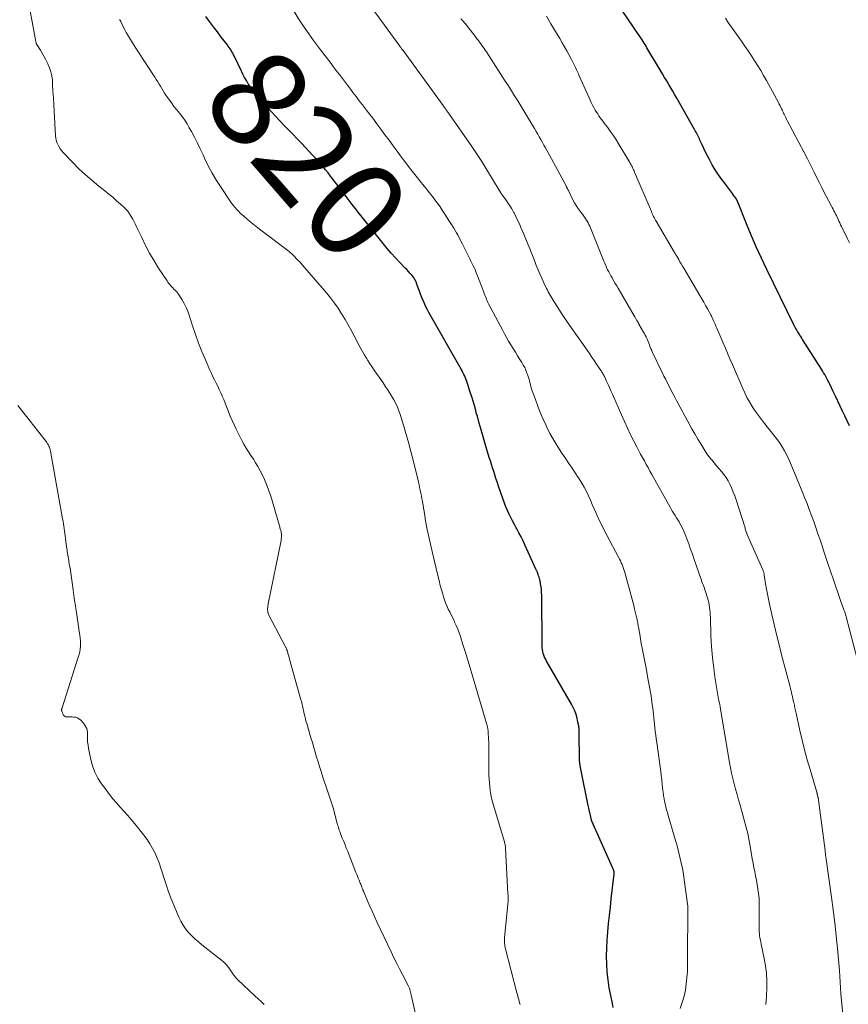
# Model space of a CAD drawing. Units: feet. Extents: x 1905000 to 1910000, y 544999 to 550000.
# Drawn here: x 1906948 to 1907118, y 547269 to 547470 of the extents above; entities that cross this region are included whole.
import ezdxf
from ezdxf.enums import TextEntityAlignment as Align

# ---------------------------------------------------------------- set-up
doc = ezdxf.new("R2010")
doc.units = ezdxf.units.FT
doc.header["$LTSCALE"] = 100
doc.header["$MEASUREMENT"] = 0
for name, color, linetype, lineweight in [('CONTOUR INDEX', 32, 'Continuous', 25), ('CONTOUR INDEX LABEL', 7, 'Continuous', 15), ('CONTOUR INTERMEDIATE', 40, 'Continuous', 15)]:
    doc.layers.add(name, color=color, linetype=linetype, lineweight=lineweight)
doc.styles.add('slant', font='romans.shx', dxfattribs={"oblique": 14.999978})

msp = doc.modelspace()

# ---------------------------------------------------------------- linework, layer by layer
at = {"layer": 'CONTOUR INDEX', "flags": 128}
for points, elevation in [([(1907118.58, 547387.14), (1907118.1, 547388.14), (1907117.61, 547389.14), (1907117.13, 547390.14), (1907116.66, 547391.14), (1907116.18, 547392.15), (1907115.7, 547393.15), (1907115.22, 547394.15), (1907114.52, 547395.61), (1907114.33, 547396.02), (1907114.12, 547396.41), (1907113.92, 547396.81), (1907113.7, 547397.2), (1907113.48, 547397.59), (1907113.25, 547397.98), (1907113.02, 547398.36), (1907112.79, 547398.74), (1907108.94, 547404.79), (1907108.76, 547405.08), (1907108.57, 547405.37), (1907108.39, 547405.66), (1907108.21, 547405.95), (1907107.96, 547406.36), (1907107.9, 547406.44), (1907107.85, 547406.53), (1907107.79, 547406.62), (1907107.74, 547406.71), (1907107.64, 547406.87), (1907107.59, 547406.95), (1907107.43, 547407.24), (1907107.35, 547407.38), (1907107.28, 547407.51), (1907107.21, 547407.65), (1907107.14, 547407.79), (1907101.6, 547419.12), (1907100.5, 547421.44), (1907099.43, 547423.77), (1907098.41, 547426.13), (1907097.43, 547428.5), (1907095.57, 547433.13), (1907095.54, 547433.19), (1907095.51, 547433.26), (1907095.48, 547433.33), (1907095.45, 547433.39), (1907095.42, 547433.46), (1907095.39, 547433.52), (1907095.35, 547433.59), (1907095.31, 547433.65), (1907095, 547434.1), (1907094.8, 547434.38), (1907094.6, 547434.66), (1907094.39, 547434.94), (1907094.17, 547435.22), (1907093.11, 547436.57), (1907092.38, 547437.53), (1907091.69, 547438.52), (1907091.05, 547439.54), (1907090.44, 547440.58), (1907089.85, 547441.66), (1907089.46, 547442.4), (1907089.07, 547443.14), (1907088.71, 547443.89), (1907088.35, 547444.65), (1907087.91, 547445.62), (1907087.78, 547445.9), (1907087.65, 547446.18), (1907087.52, 547446.45), (1907087.38, 547446.72), (1907087.24, 547446.99), (1907087.1, 547447.26), (1907086.95, 547447.53), (1907086.8, 547447.8), (1907083.19, 547454.19), (1907082.78, 547454.9), (1907082.37, 547455.62), (1907081.95, 547456.33), (1907081.52, 547457.04), (1907081.1, 547457.75), (1907080.67, 547458.46), (1907080.25, 547459.17), (1907079.83, 547459.88), (1907077.04, 547464.55), (1907076.85, 547464.87), (1907076.66, 547465.19), (1907076.47, 547465.51), (1907076.27, 547465.83), (1907076.07, 547466.14), (1907075.87, 547466.46), (1907075.67, 547466.77), (1907075.46, 547467.08), (1907071.98, 547472.18)], 840), ([(1907070.14, 547268), (1907069.98, 547268.83), (1907069.62, 547270.42), (1907069.31, 547272.02), (1907069.06, 547273.62), (1907068.9, 547275.24), (1907068.8, 547276.87), (1907068.78, 547278.5), (1907068.8, 547280.13), (1907068.89, 547281.76), (1907069.01, 547283.39), (1907069.02, 547283.5), (1907069.18, 547285.18), (1907069.35, 547286.85), (1907069.54, 547288.53), (1907069.73, 547290.21), (1907070.34, 547295.31), (1907070.35, 547295.4), (1907070.35, 547295.49), (1907070.34, 547295.58), (1907070.33, 547295.67), (1907070.31, 547295.76), (1907070.29, 547295.84), (1907070.26, 547295.93), (1907070.23, 547296.01), (1907065.75, 547306.14), (1907065.73, 547306.2), (1907065.7, 547306.27), (1907065.68, 547306.34), (1907065.65, 547306.4), (1907065.63, 547306.47), (1907065.61, 547306.54), (1907065.6, 547306.61), (1907065.58, 547306.67), (1907064.95, 547309.68), (1907064.67, 547311.03), (1907064.39, 547312.39), (1907064.11, 547313.75), (1907063.84, 547315.11), (1907063.36, 547317.47), (1907063.33, 547317.65), (1907063.31, 547317.83), (1907063.28, 547318), (1907063.27, 547318.18), (1907063.26, 547318.24), (1907063.25, 547318.39), (1907063.25, 547318.54), (1907063.24, 547318.69), (1907063.24, 547318.84), (1907063.17, 547324.11), (1907063.13, 547324.89), (1907063.05, 547325.68), (1907062.91, 547326.45), (1907062.74, 547327.22), (1907062.51, 547327.97), (1907062.25, 547328.71), (1907061.92, 547329.42), (1907061.55, 547330.12), (1907056.4, 547339.07), (1907056.22, 547339.41), (1907056.05, 547339.76), (1907055.91, 547340.13), (1907055.79, 547340.5), (1907055.69, 547340.88), (1907055.62, 547341.26), (1907055.58, 547341.64), (1907055.56, 547342.03), (1907055.47, 547352.37), (1907055.45, 547352.96), (1907055.41, 547353.55), (1907055.34, 547354.13), (1907055.25, 547354.72), (1907055.13, 547355.33), (1907055.07, 547355.6), (1907055.01, 547355.87), (1907054.93, 547356.14), (1907054.84, 547356.4), (1907054.74, 547356.68), (1907054.69, 547356.8), (1907054.65, 547356.92), (1907054.6, 547357.04), (1907054.55, 547357.16), (1907054.51, 547357.28), (1907054.46, 547357.4), (1907054.41, 547357.51), (1907054.35, 547357.63), (1907052.03, 547362.75), (1907051.64, 547363.58), (1907051.24, 547364.4), (1907050.81, 547365.21), (1907050.37, 547366.01), (1907050.26, 547366.22), (1907049.87, 547366.92), (1907049.5, 547367.62), (1907049.14, 547368.33), (1907048.79, 547369.05), (1907048.46, 547369.78), (1907048.14, 547370.51), (1907047.85, 547371.25), (1907047.58, 547372), (1907046.58, 547374.93), (1907046.34, 547375.64), (1907046.1, 547376.35), (1907045.86, 547377.06), (1907045.63, 547377.77), (1907045.4, 547378.49), (1907045.17, 547379.2), (1907044.95, 547379.92), (1907044.73, 547380.64), (1907043.89, 547383.45), (1907043.48, 547384.86), (1907043.07, 547386.27), (1907042.67, 547387.68), (1907042.28, 547389.1), (1907042.14, 547389.59), (1907041.82, 547390.76), (1907041.48, 547391.92), (1907041.13, 547393.08), (1907040.77, 547394.24), (1907040.28, 547395.77), (1907040.15, 547396.16), (1907040.01, 547396.54), (1907039.86, 547396.91), (1907039.7, 547397.28), (1907039.52, 547397.65), (1907039.34, 547398.02), (1907039.15, 547398.37), (1907038.96, 547398.73), (1907032.37, 547410.29), (1907032.04, 547410.89), (1907031.72, 547411.51), (1907031.43, 547412.14), (1907031.16, 547412.77), (1907030.9, 547413.41), (1907030.65, 547414.06), (1907030.41, 547414.71), (1907030.18, 547415.36), (1907029.91, 547416.15), (1907029.71, 547416.63), (1907029.48, 547417.09), (1907029.19, 547417.53), (1907028.88, 547417.94), (1907028.53, 547418.33), (1907028.17, 547418.72), (1907027.81, 547419.11), (1907027.44, 547419.49), (1907026.37, 547420.57), (1907025.48, 547421.5), (1907024.61, 547422.45), (1907023.78, 547423.43), (1907022.96, 547424.42), (1907017.88, 547430.86), (1907017.25, 547431.66), (1907016.62, 547432.46), (1907016, 547433.27), (1907015.38, 547434.07), (1907015.13, 547434.4), (1907014.64, 547435.05), (1907014.15, 547435.69), (1907013.66, 547436.34), (1907013.17, 547436.98), (1907012.68, 547437.63), (1907012.19, 547438.27), (1907011.68, 547438.9), (1907011.18, 547439.54), (1907011.01, 547439.74), (1907010.41, 547440.46), (1907009.79, 547441.18), (1907009.16, 547441.88), (1907008.52, 547442.57), (1907007.09, 547444.08), (1907006.22, 547445), (1907005.34, 547445.91), (1907004.46, 547446.82), (1907003.58, 547447.73), (1907002.7, 547448.64), (1907001.83, 547449.56), (1907000.97, 547450.49), (1907000.11, 547451.42), (1906998.88, 547452.79), (1906998.42, 547453.31), (1906997.95, 547453.83), (1906997.48, 547454.35), (1906997.02, 547454.87), (1906996.57, 547455.4), (1906996.14, 547455.95), (1906995.75, 547456.52), (1906995.37, 547457.1), (1906995.33, 547457.17), (1906994.95, 547457.81), (1906994.59, 547458.46), (1906994.25, 547459.11), (1906993.92, 547459.77), (1906992.49, 547462.78), (1906992.33, 547463.1), (1906992.16, 547463.41), (1906991.99, 547463.72), (1906991.8, 547464.02), (1906991.61, 547464.31), (1906991.41, 547464.6), (1906991.2, 547464.89), (1906990.99, 547465.17), (1906989.8, 547466.72), (1906989, 547467.77), (1906988.2, 547468.83), (1906987.41, 547469.9), (1906986.63, 547470.97)], 820)]:
    msp.add_lwpolyline(points, dxfattribs=dict(at, elevation=elevation))
at = {"layer": 'CONTOUR INTERMEDIATE', "flags": 128}
for points, elevation in [([(1907030.14, 547264.25), (1907028.75, 547270.58), (1907028.68, 547270.86), (1907028.61, 547271.13), (1907028.53, 547271.41), (1907028.45, 547271.68), (1907028.38, 547271.91), (1907028.32, 547272.07), (1907028.26, 547272.22), (1907028.2, 547272.36), (1907028.12, 547272.51), (1907027, 547274.58), (1907026.37, 547275.76), (1907025.76, 547276.96), (1907025.17, 547278.16), (1907024.59, 547279.37), (1907021.69, 547285.56), (1907021.19, 547286.63), (1907020.71, 547287.69), (1907020.24, 547288.76), (1907019.77, 547289.84), (1907018.94, 547291.78), (1907018.89, 547291.89), (1907018.85, 547291.99), (1907018.81, 547292.1), (1907018.77, 547292.2), (1907018.73, 547292.31), (1907018.69, 547292.41), (1907018.65, 547292.52), (1907018.62, 547292.62), (1907018.54, 547292.84), (1907018.46, 547293.05), (1907018.38, 547293.26), (1907018.29, 547293.47), (1907018.21, 547293.67), (1907018.04, 547294.06), (1907017.88, 547294.45), (1907017.71, 547294.85), (1907017.55, 547295.25), (1907017.39, 547295.66), (1907015.71, 547299.91), (1907015.43, 547300.6), (1907015.16, 547301.29), (1907014.89, 547301.98), (1907014.61, 547302.67), (1907014.27, 547303.54), (1907014.17, 547303.8), (1907014.07, 547304.06), (1907013.98, 547304.32), (1907013.9, 547304.58), (1907013.81, 547304.85), (1907013.73, 547305.11), (1907013.65, 547305.38), (1907013.58, 547305.65), (1907012.7, 547308.88), (1907012.59, 547309.29), (1907012.47, 547309.7), (1907012.34, 547310.11), (1907012.21, 547310.52), (1907012.08, 547310.92), (1907011.94, 547311.32), (1907011.8, 547311.73), (1907011.67, 547312.13), (1907010.56, 547315.37), (1907010.24, 547316.34), (1907009.93, 547317.32), (1907009.63, 547318.3), (1907009.34, 547319.28), (1907009.06, 547320.27), (1907008.78, 547321.25), (1907008.49, 547322.23), (1907008.19, 547323.21), (1907007.31, 547326.15), (1907007.16, 547326.64), (1907007.03, 547327.13), (1907006.9, 547327.62), (1907006.78, 547328.12), (1907006.7, 547328.47), (1907006.63, 547328.79), (1907006.56, 547329.11), (1907006.49, 547329.43), (1907006.43, 547329.75), (1907006.36, 547330.07), (1907006.29, 547330.39), (1907006.21, 547330.71), (1907006.13, 547331.02), (1907003.81, 547339.29), (1907003.72, 547339.62), (1907003.62, 547339.96), (1907003.53, 547340.29), (1907003.43, 547340.62), (1907003.29, 547341.1), (1907003.26, 547341.19), (1907003.23, 547341.29), (1907003.19, 547341.38), (1907003.16, 547341.47), (1907003.12, 547341.56), (1907003.08, 547341.65), (1907003.04, 547341.74), (1907002.99, 547341.83), (1906999.57, 547348.35), (1906999.48, 547348.54), (1906999.41, 547348.73), (1906999.36, 547348.93), (1906999.31, 547349.13), (1906999.31, 547349.19), (1906999.29, 547349.37), (1906999.28, 547349.55), (1906999.29, 547349.73), (1906999.31, 547349.91), (1906999.34, 547350.09), (1906999.37, 547350.27), (1906999.4, 547350.45), (1906999.44, 547350.63), (1907002.06, 547363.61), (1907002.11, 547363.92), (1907002.14, 547364.22), (1907002.15, 547364.53), (1907002.14, 547364.83), (1907002.13, 547365.04), (1907002.1, 547365.25), (1907002.07, 547365.44), (1907002.02, 547365.64), (1907001.96, 547365.83), (1907001.89, 547366.02), (1907001.83, 547366.22), (1907001.77, 547366.41), (1907001.71, 547366.61), (1906999.95, 547372.68), (1906999.51, 547374.02), (1906999.02, 547375.33), (1906998.43, 547376.61), (1906997.79, 547377.86), (1906997.29, 547378.75), (1906996.84, 547379.53), (1906996.38, 547380.3), (1906995.89, 547381.06), (1906995.4, 547381.81), (1906994.9, 547382.56), (1906994.43, 547383.33), (1906994, 547384.11), (1906993.58, 547384.91), (1906992.84, 547386.41), (1906992.43, 547387.29), (1906992.03, 547388.17), (1906991.65, 547389.07), (1906991.29, 547389.97), (1906991.14, 547390.37), (1906990.86, 547391.08), (1906990.58, 547391.78), (1906990.3, 547392.48), (1906990.01, 547393.18), (1906989.99, 547393.22), (1906989.69, 547393.89), (1906989.39, 547394.56), (1906989.07, 547395.21), (1906988.75, 547395.86), (1906988.42, 547396.52), (1906988.1, 547397.17), (1906987.79, 547397.83), (1906987.48, 547398.5), (1906986.55, 547400.59), (1906985.82, 547402.31), (1906985.12, 547404.05), (1906984.49, 547405.82), (1906983.9, 547407.6), (1906983.23, 547409.74), (1906982.94, 547410.56), (1906982.61, 547411.35), (1906982.22, 547412.13), (1906981.8, 547412.88), (1906981.25, 547413.76), (1906981.06, 547414.05), (1906980.85, 547414.33), (1906980.62, 547414.59), (1906980.38, 547414.85), (1906980.33, 547414.89), (1906980.11, 547415.11), (1906979.89, 547415.34), (1906979.67, 547415.57), (1906979.45, 547415.8), (1906979.24, 547416.04), (1906979.04, 547416.29), (1906978.86, 547416.54), (1906978.68, 547416.8), (1906976.97, 547419.41), (1906976.02, 547420.93), (1906975.12, 547422.47), (1906974.28, 547424.05), (1906973.49, 547425.65), (1906972.52, 547427.73), (1906972.24, 547428.31), (1906971.95, 547428.88), (1906971.65, 547429.44), (1906971.34, 547430), (1906971, 547430.53), (1906970.63, 547431.04), (1906970.21, 547431.51), (1906969.76, 547431.96), (1906969.14, 547432.52), (1906968.35, 547433.22), (1906967.55, 547433.91), (1906966.74, 547434.58), (1906965.92, 547435.24), (1906964.72, 547436.18), (1906963.32, 547437.33), (1906961.96, 547438.52), (1906960.64, 547439.76), (1906959.36, 547441.04), (1906957.35, 547443.14), (1906957.04, 547443.5), (1906956.75, 547443.87), (1906956.51, 547444.28), (1906956.3, 547444.7), (1906956.13, 547445.14), (1906955.99, 547445.59), (1906955.9, 547446.05), (1906955.85, 547446.52), (1906955.55, 547451.57), (1906955.47, 547452.93), (1906955.39, 547454.28), (1906955.31, 547455.63), (1906955.23, 547456.98), (1906955.18, 547457.93), (1906955.07, 547458.79), (1906954.9, 547459.63), (1906954.63, 547460.45), (1906954.29, 547461.25), (1906954.14, 547461.55), (1906953.81, 547462.18), (1906953.47, 547462.8), (1906953.11, 547463.41), (1906952.73, 547464.01), (1906951.99, 547465.17), (1906951.98, 547465.18), (1906951.97, 547465.2), (1906951.96, 547465.22), (1906951.95, 547465.24), (1906951.91, 547465.32), (1906951.91, 547465.34), (1906951.9, 547465.36), (1906951.89, 547465.38), (1906951.89, 547465.41), (1906951.84, 547465.64), (1906951.81, 547465.78), (1906951.78, 547465.92), (1906951.75, 547466.05), (1906951.72, 547466.19), (1906949.99, 547475.41)], 812), ([(1907083.85, 547267.79), (1907084.29, 547269.02), (1907084.66, 547270.27), (1907084.92, 547271.54), (1907085.11, 547272.84), (1907085.3, 547274.76), (1907085.35, 547275.29), (1907085.37, 547275.81), (1907085.38, 547276.34), (1907085.36, 547276.87), (1907085.34, 547277.4), (1907085.33, 547277.93), (1907085.32, 547278.47), (1907085.33, 547279), (1907085.44, 547287.36), (1907085.45, 547287.53), (1907085.45, 547287.7), (1907085.44, 547287.88), (1907085.44, 547288.05), (1907085.44, 547288.22), (1907085.43, 547288.39), (1907085.41, 547288.56), (1907085.39, 547288.73), (1907084.68, 547294.15), (1907084.51, 547295.32), (1907084.31, 547296.48), (1907084.06, 547297.63), (1907083.8, 547298.78), (1907083.5, 547299.93), (1907083.2, 547301.07), (1907082.88, 547302.21), (1907082.55, 547303.34), (1907081.38, 547307.33), (1907081.22, 547307.91), (1907081.06, 547308.48), (1907080.92, 547309.06), (1907080.78, 547309.64), (1907080.64, 547310.28), (1907080.59, 547310.55), (1907080.54, 547310.81), (1907080.5, 547311.08), (1907080.46, 547311.34), (1907080.42, 547311.61), (1907080.39, 547311.88), (1907080.36, 547312.15), (1907080.33, 547312.41), (1907080.19, 547313.68), (1907080.09, 547314.59), (1907079.98, 547315.49), (1907079.87, 547316.39), (1907079.75, 547317.29), (1907079.05, 547322.28), (1907078.94, 547323.03), (1907078.85, 547323.78), (1907078.75, 547324.53), (1907078.67, 547325.29), (1907078.43, 547327.39), (1907078.36, 547328.03), (1907078.29, 547328.67), (1907078.22, 547329.31), (1907078.14, 547329.95), (1907078.07, 547330.59), (1907077.98, 547331.23), (1907077.88, 547331.87), (1907077.77, 547332.51), (1907077.5, 547333.99), (1907077.25, 547335.37), (1907076.99, 547336.75), (1907076.73, 547338.13), (1907076.47, 547339.5), (1907076.26, 547340.58), (1907076.07, 547341.54), (1907075.89, 547342.5), (1907075.72, 547343.46), (1907075.56, 547344.42), (1907075.31, 547345.9), (1907075.27, 547346.12), (1907075.23, 547346.34), (1907075.19, 547346.56), (1907075.15, 547346.79), (1907075.11, 547347.01), (1907075.06, 547347.22), (1907075.01, 547347.44), (1907074.96, 547347.66), (1907074.71, 547348.77), (1907074.52, 547349.53), (1907074.33, 547350.3), (1907074.13, 547351.07), (1907073.93, 547351.83), (1907072.51, 547357.08), (1907072.39, 547357.49), (1907072.26, 547357.89), (1907072.11, 547358.29), (1907071.95, 547358.68), (1907071.78, 547359.07), (1907071.61, 547359.45), (1907071.42, 547359.83), (1907071.22, 547360.21), (1907068.82, 547364.71), (1907068.29, 547365.74), (1907067.77, 547366.78), (1907067.27, 547367.82), (1907066.78, 547368.88), (1907066.64, 547369.21), (1907066.24, 547370.1), (1907065.84, 547371), (1907065.44, 547371.89), (1907065.04, 547372.79), (1907064.62, 547373.67), (1907064.17, 547374.54), (1907063.68, 547375.39), (1907063.16, 547376.22), (1907062.97, 547376.5), (1907062.34, 547377.46), (1907061.7, 547378.42), (1907061.06, 547379.38), (1907060.41, 547380.33), (1907059.62, 547381.48), (1907058.75, 547382.81), (1907057.93, 547384.16), (1907057.17, 547385.55), (1907056.46, 547386.96), (1907056.3, 547387.3), (1907055.72, 547388.58), (1907055.17, 547389.86), (1907054.66, 547391.16), (1907054.17, 547392.47), (1907053.53, 547394.3), (1907053.39, 547394.71), (1907053.27, 547395.12), (1907053.15, 547395.53), (1907053.05, 547395.95), (1907052.95, 547396.37), (1907052.84, 547396.78), (1907052.71, 547397.19), (1907052.57, 547397.59), (1907052.45, 547397.92), (1907052.23, 547398.48), (1907051.98, 547399.03), (1907051.7, 547399.56), (1907051.4, 547400.08), (1907051.01, 547400.71), (1907050.54, 547401.45), (1907050.08, 547402.2), (1907049.62, 547402.95), (1907049.15, 547403.7), (1907048.7, 547404.45), (1907048.26, 547405.21), (1907047.83, 547405.98), (1907047.41, 547406.75), (1907044.6, 547412.09), (1907044.46, 547412.38), (1907044.32, 547412.68), (1907044.19, 547412.98), (1907044.07, 547413.28), (1907043.95, 547413.58), (1907043.83, 547413.89), (1907043.71, 547414.19), (1907043.6, 547414.5), (1907042.18, 547418.19), (1907042, 547418.64), (1907041.81, 547419.09), (1907041.61, 547419.54), (1907041.39, 547419.98), (1907041.18, 547420.42), (1907040.96, 547420.86), (1907040.74, 547421.3), (1907040.52, 547421.74), (1907039.47, 547423.87), (1907039.23, 547424.34), (1907039, 547424.81), (1907038.76, 547425.27), (1907038.51, 547425.74), (1907038.26, 547426.2), (1907038.01, 547426.65), (1907037.74, 547427.11), (1907037.47, 547427.56), (1907036.87, 547428.52), (1907036.32, 547429.39), (1907035.77, 547430.24), (1907035.21, 547431.09), (1907034.63, 547431.93), (1907034.11, 547432.7), (1907033.79, 547433.15), (1907033.46, 547433.6), (1907033.12, 547434.04), (1907032.78, 547434.48), (1907032.44, 547434.91), (1907032.09, 547435.35), (1907031.74, 547435.78), (1907031.39, 547436.21), (1907030.5, 547437.28), (1907029.72, 547438.25), (1907028.94, 547439.23), (1907028.18, 547440.22), (1907027.42, 547441.22), (1907026.68, 547442.22), (1907025.84, 547443.34), (1907025.01, 547444.47), (1907024.18, 547445.6), (1907023.35, 547446.73), (1907022.52, 547447.86), (1907021.69, 547448.98), (1907020.84, 547450.1), (1907019.99, 547451.22), (1907018.74, 547452.84), (1907018.09, 547453.69), (1907017.44, 547454.54), (1907016.79, 547455.4), (1907016.14, 547456.26), (1907015.69, 547456.86), (1907015.27, 547457.42), (1907014.85, 547457.97), (1907014.43, 547458.52), (1907014, 547459.07), (1907013.58, 547459.62), (1907013.15, 547460.17), (1907012.73, 547460.72), (1907012.31, 547461.28), (1907010.17, 547464.08), (1907008.71, 547466.05), (1907007.29, 547468.05), (1907005.92, 547470.08), (1907004.59, 547472.14)], 824), ([(1907101.39, 547268.61), (1907101.42, 547268.79), (1907101.43, 547268.97), (1907101.45, 547269.15), (1907101.58, 547271.89), (1907101.59, 547273.44), (1907101.52, 547274.98), (1907101.34, 547276.51), (1907101.07, 547278.03), (1907100.44, 547280.95), (1907100.36, 547281.37), (1907100.28, 547281.8), (1907100.21, 547282.23), (1907100.14, 547282.66), (1907100.1, 547283.09), (1907100.06, 547283.52), (1907100.04, 547283.96), (1907100.04, 547284.39), (1907100.07, 547288.55), (1907100.06, 547289.48), (1907100.01, 547290.4), (1907099.92, 547291.31), (1907099.79, 547292.23), (1907099.78, 547292.3), (1907099.63, 547293.17), (1907099.48, 547294.05), (1907099.31, 547294.92), (1907099.13, 547295.8), (1907098.96, 547296.67), (1907098.79, 547297.54), (1907098.63, 547298.42), (1907098.49, 547299.3), (1907098.28, 547300.59), (1907098, 547302.11), (1907097.69, 547303.62), (1907097.33, 547305.11), (1907096.93, 547306.6), (1907096.12, 547309.42), (1907095.82, 547310.5), (1907095.51, 547311.59), (1907095.22, 547312.67), (1907094.92, 547313.76), (1907094.65, 547314.85), (1907094.4, 547315.95), (1907094.18, 547317.05), (1907093.97, 547318.16), (1907092.06, 547329.52), (1907092.05, 547329.61), (1907092.03, 547329.7), (1907092.02, 547329.78), (1907092, 547329.87), (1907091.99, 547329.96), (1907091.97, 547330.04), (1907091.95, 547330.13), (1907091.93, 547330.21), (1907091.88, 547330.41), (1907091.84, 547330.6), (1907091.8, 547330.79), (1907091.76, 547330.97), (1907091.73, 547331.16), (1907091.05, 547335.22), (1907090.72, 547337.44), (1907090.46, 547339.67), (1907090.28, 547341.9), (1907090.16, 547344.15), (1907090.04, 547347.9), (1907090.02, 547348.41), (1907089.99, 547348.91), (1907089.94, 547349.42), (1907089.89, 547349.92), (1907089.81, 547350.42), (1907089.72, 547350.92), (1907089.6, 547351.41), (1907089.45, 547351.89), (1907089.03, 547353.16), (1907088.92, 547353.5), (1907088.81, 547353.84), (1907088.69, 547354.17), (1907088.56, 547354.51), (1907088.44, 547354.84), (1907088.32, 547355.17), (1907088.2, 547355.51), (1907088.08, 547355.84), (1907086.75, 547359.75), (1907086.38, 547360.8), (1907086, 547361.86), (1907085.62, 547362.91), (1907085.22, 547363.95), (1907084.8, 547365.06), (1907084.6, 547365.55), (1907084.38, 547366.02), (1907084.15, 547366.49), (1907083.9, 547366.95), (1907083.88, 547366.98), (1907083.63, 547367.42), (1907083.37, 547367.85), (1907083.1, 547368.28), (1907082.82, 547368.71), (1907082.55, 547369.14), (1907082.28, 547369.57), (1907082.03, 547370.01), (1907081.78, 547370.45), (1907078.05, 547377.16), (1907077.66, 547377.85), (1907077.28, 547378.54), (1907076.9, 547379.22), (1907076.51, 547379.91), (1907076.13, 547380.6), (1907075.75, 547381.29), (1907075.38, 547381.98), (1907075.02, 547382.67), (1907074.37, 547383.94), (1907073.69, 547385.28), (1907073.04, 547386.62), (1907072.41, 547387.98), (1907071.8, 547389.35), (1907069.97, 547393.59), (1907069.67, 547394.26), (1907069.37, 547394.93), (1907069.07, 547395.6), (1907068.76, 547396.26), (1907068.31, 547397.22), (1907068.21, 547397.4), (1907068.12, 547397.59), (1907068.02, 547397.77), (1907067.92, 547397.95), (1907067.81, 547398.12), (1907067.7, 547398.3), (1907067.59, 547398.47), (1907067.47, 547398.65), (1907066.73, 547399.75), (1907066.25, 547400.48), (1907065.75, 547401.2), (1907065.26, 547401.92), (1907064.76, 547402.63), (1907061.19, 547407.72), (1907060.57, 547408.61), (1907059.96, 547409.52), (1907059.35, 547410.43), (1907058.76, 547411.35), (1907058, 547412.53), (1907057.79, 547412.86), (1907057.59, 547413.19), (1907057.39, 547413.53), (1907057.19, 547413.86), (1907057, 547414.2), (1907056.81, 547414.54), (1907056.64, 547414.89), (1907056.47, 547415.24), (1907055.92, 547416.39), (1907055.49, 547417.33), (1907055.08, 547418.27), (1907054.68, 547419.21), (1907054.3, 547420.17), (1907053.99, 547420.97), (1907053.46, 547422.32), (1907052.92, 547423.68), (1907052.37, 547425.02), (1907051.8, 547426.37), (1907051.22, 547427.73), (1907050.89, 547428.49), (1907050.54, 547429.24), (1907050.18, 547429.98), (1907049.8, 547430.72), (1907049.72, 547430.86), (1907049.35, 547431.52), (1907048.97, 547432.16), (1907048.56, 547432.78), (1907048.13, 547433.4), (1907047.39, 547434.41), (1907047.32, 547434.51), (1907047.25, 547434.61), (1907047.18, 547434.71), (1907047.11, 547434.81), (1907047.05, 547434.89), (1907047.01, 547434.95), (1907046.97, 547435.01), (1907046.93, 547435.07), (1907046.9, 547435.14), (1907046.86, 547435.2), (1907046.82, 547435.26), (1907046.79, 547435.33), (1907046.75, 547435.39), (1907043.82, 547440.24), (1907043.18, 547441.27), (1907042.52, 547442.3), (1907041.85, 547443.31), (1907041.16, 547444.31), (1907036.55, 547450.89), (1907036.45, 547451.04), (1907036.34, 547451.2), (1907036.23, 547451.35), (1907036.13, 547451.5), (1907036.11, 547451.52), (1907036.01, 547451.66), (1907035.91, 547451.81), (1907035.81, 547451.96), (1907035.71, 547452.11), (1907035.61, 547452.25), (1907035.51, 547452.4), (1907035.41, 547452.54), (1907035.3, 547452.69), (1907027.07, 547463.95), (1907026.98, 547464.06), (1907026.77, 547464.34), (1907026.67, 547464.47), (1907026.58, 547464.59), (1907026.49, 547464.72), (1907026.39, 547464.84), (1907020.86, 547472.41)], 828), ([(1907051.03, 547268.58), (1907050.95, 547268.92), (1907050.86, 547269.27), (1907050.77, 547269.61), (1907050.68, 547269.96), (1907050.58, 547270.3), (1907050.49, 547270.65), (1907050.4, 547270.99), (1907048.05, 547280.01), (1907047.98, 547280.3), (1907047.92, 547280.58), (1907047.89, 547280.87), (1907047.86, 547281.17), (1907047.84, 547281.46), (1907047.84, 547281.75), (1907047.85, 547282.05), (1907047.87, 547282.34), (1907048.54, 547289.1), (1907048.56, 547289.37), (1907048.58, 547289.63), (1907048.59, 547289.9), (1907048.59, 547290.17), (1907048.59, 547290.43), (1907048.58, 547290.7), (1907048.57, 547290.96), (1907048.56, 547291.23), (1907048.05, 547300.59), (1907048.04, 547300.78), (1907048.02, 547300.97), (1907047.99, 547301.16), (1907047.96, 547301.35), (1907047.92, 547301.54), (1907047.88, 547301.73), (1907047.83, 547301.92), (1907047.77, 547302.1), (1907045.39, 547310.12), (1907045.19, 547310.87), (1907045.02, 547311.63), (1907044.9, 547312.4), (1907044.81, 547313.17), (1907044.75, 547313.94), (1907044.7, 547314.72), (1907044.67, 547315.5), (1907044.66, 547316.28), (1907044.62, 547321.78), (1907044.61, 547322.33), (1907044.59, 547322.88), (1907044.57, 547323.43), (1907044.53, 547323.97), (1907044.48, 547324.78), (1907044.46, 547324.92), (1907044.44, 547325.07), (1907044.42, 547325.21), (1907044.39, 547325.36), (1907044.35, 547325.5), (1907044.32, 547325.64), (1907044.28, 547325.79), (1907044.24, 547325.93), (1907041.28, 547335.94), (1907040.8, 547337.53), (1907040.31, 547339.13), (1907039.82, 547340.72), (1907039.32, 547342.3), (1907038.8, 547343.94), (1907038.54, 547344.7), (1907038.26, 547345.46), (1907037.95, 547346.2), (1907037.62, 547346.93), (1907037.52, 547347.16), (1907037.23, 547347.77), (1907036.93, 547348.38), (1907036.63, 547348.99), (1907036.32, 547349.59), (1907036.04, 547350.21), (1907035.77, 547350.83), (1907035.54, 547351.46), (1907035.34, 547352.11), (1907035.19, 547352.62), (1907034.94, 547353.52), (1907034.69, 547354.43), (1907034.45, 547355.35), (1907034.22, 547356.26), (1907034.1, 547356.74), (1907033.82, 547357.9), (1907033.54, 547359.06), (1907033.28, 547360.22), (1907033.01, 547361.39), (1907032.02, 547365.86), (1907031.87, 547366.59), (1907031.73, 547367.32), (1907031.6, 547368.05), (1907031.49, 547368.78), (1907031.46, 547368.99), (1907031.37, 547369.62), (1907031.27, 547370.25), (1907031.17, 547370.88), (1907031.06, 547371.51), (1907031.03, 547371.62), (1907030.93, 547372.19), (1907030.82, 547372.76), (1907030.7, 547373.33), (1907030.59, 547373.9), (1907030.46, 547374.46), (1907030.34, 547375.03), (1907030.21, 547375.59), (1907030.08, 547376.16), (1907029.33, 547379.29), (1907028.94, 547380.86), (1907028.53, 547382.43), (1907028.1, 547383.98), (1907027.65, 547385.54), (1907027.2, 547387.06), (1907026.96, 547387.85), (1907026.72, 547388.63), (1907026.46, 547389.41), (1907026.2, 547390.18), (1907025.91, 547390.95), (1907025.58, 547391.69), (1907025.2, 547392.42), (1907024.79, 547393.12), (1907024.34, 547393.83), (1907023.88, 547394.52), (1907023.42, 547395.21), (1907022.96, 547395.89), (1907022.13, 547397.09), (1907021.64, 547397.8), (1907021.16, 547398.51), (1907020.68, 547399.23), (1907020.21, 547399.95), (1907019.86, 547400.49), (1907019.58, 547400.94), (1907019.29, 547401.4), (1907019.01, 547401.86), (1907018.73, 547402.33), (1907018.47, 547402.79), (1907018.2, 547403.26), (1907017.95, 547403.74), (1907017.7, 547404.22), (1907017.04, 547405.54), (1907016.44, 547406.67), (1907015.83, 547407.8), (1907015.19, 547408.9), (1907014.52, 547409.99), (1907014.47, 547410.07), (1907013.75, 547411.18), (1907012.98, 547412.26), (1907012.18, 547413.31), (1907011.34, 547414.34), (1907006.45, 547420.04), (1907006.17, 547420.35), (1907005.88, 547420.66), (1907005.59, 547420.97), (1907005.29, 547421.27), (1907004.72, 547421.83), (1907004.71, 547421.85), (1907004.69, 547421.86), (1907004.68, 547421.88), (1907004.66, 547421.89), (1907004.61, 547421.96), (1907004.6, 547421.98), (1907004.58, 547422), (1907004.57, 547422.01), (1907004.55, 547422.03), (1907004.31, 547422.28), (1907004.16, 547422.42), (1907004.02, 547422.56), (1907003.87, 547422.69), (1907003.71, 547422.81), (1906997.61, 547427.41), (1906996.94, 547427.93), (1906996.27, 547428.46), (1906995.61, 547429), (1906994.96, 547429.55), (1906993.93, 547430.44), (1906993.8, 547430.55), (1906993.68, 547430.67), (1906993.56, 547430.79), (1906993.44, 547430.91), (1906992.94, 547431.46), (1906992.58, 547431.86), (1906992.24, 547432.28), (1906991.92, 547432.71), (1906991.61, 547433.15), (1906989.75, 547435.93), (1906988.82, 547437.38), (1906987.95, 547438.86), (1906987.14, 547440.37), (1906986.38, 547441.92), (1906986.06, 547442.62), (1906985.48, 547443.82), (1906984.9, 547445.03), (1906984.29, 547446.22), (1906983.67, 547447.4), (1906983.25, 547448.17), (1906982.8, 547448.95), (1906982.32, 547449.71), (1906981.8, 547450.43), (1906981.24, 547451.13), (1906980.67, 547451.82), (1906980.11, 547452.53), (1906979.58, 547453.25), (1906979.05, 547453.98), (1906978.47, 547454.81), (1906978.17, 547455.26), (1906977.87, 547455.71), (1906977.59, 547456.18), (1906977.32, 547456.64), (1906977.05, 547457.11), (1906976.77, 547457.58), (1906976.48, 547458.04), (1906976.19, 547458.5), (1906974.34, 547461.3), (1906973.66, 547462.35), (1906972.97, 547463.4), (1906972.29, 547464.46), (1906971.61, 547465.52), (1906970.96, 547466.55), (1906970.62, 547467.1), (1906970.3, 547467.66), (1906970.01, 547468.23), (1906969.72, 547468.8), (1906969.26, 547469.8), (1906969.22, 547469.88), (1906969.18, 547469.97), (1906969.13, 547470.05), (1906969.09, 547470.14), (1906969.04, 547470.22), (1906968.99, 547470.3)], 816), ([(1907117.16, 547266.65), (1907116.79, 547270.81), (1907116.76, 547271.2), (1907116.73, 547271.6), (1907116.71, 547271.99), (1907116.68, 547272.39), (1907116.66, 547272.78), (1907116.64, 547273.18), (1907116.62, 547273.57), (1907116.6, 547273.96), (1907116.58, 547274.36), (1907116.55, 547274.75), (1907116.52, 547275.14), (1907116.48, 547275.53), (1907116.07, 547280.05), (1907115.81, 547282.69), (1907115.52, 547285.33), (1907115.19, 547287.97), (1907114.84, 547290.61), (1907113.69, 547298.82), (1907113.68, 547298.94), (1907113.66, 547299.05), (1907113.65, 547299.16), (1907113.63, 547299.28), (1907113.63, 547299.3), (1907113.62, 547299.4), (1907113.61, 547299.5), (1907113.6, 547299.61), (1907113.59, 547299.71), (1907113.58, 547299.81), (1907113.56, 547299.91), (1907113.55, 547300.01), (1907113.54, 547300.11), (1907112.1, 547310.96), (1907112.08, 547311.07), (1907112.06, 547311.18), (1907112.04, 547311.29), (1907112.02, 547311.4), (1907112.01, 547311.45), (1907111.99, 547311.53), (1907111.97, 547311.61), (1907111.95, 547311.69), (1907111.93, 547311.77), (1907111.9, 547311.86), (1907111.88, 547311.94), (1907111.85, 547312.02), (1907111.83, 547312.1), (1907110.46, 547316.73), (1907109.89, 547318.72), (1907109.35, 547320.72), (1907108.86, 547322.73), (1907108.38, 547324.74), (1907107.6, 547328.24), (1907107.54, 547328.51), (1907107.48, 547328.79), (1907107.42, 547329.06), (1907107.37, 547329.33), (1907107.31, 547329.61), (1907107.25, 547329.88), (1907107.19, 547330.16), (1907107.13, 547330.43), (1907107.1, 547330.57), (1907107.03, 547330.92), (1907106.95, 547331.26), (1907106.87, 547331.6), (1907106.79, 547331.95), (1907106.76, 547332.06), (1907106.67, 547332.45), (1907106.57, 547332.85), (1907106.47, 547333.25), (1907106.37, 547333.64), (1907104.65, 547340.23), (1907104.12, 547342.29), (1907103.61, 547344.36), (1907103.12, 547346.42), (1907102.63, 547348.5), (1907102.16, 547350.58), (1907101.94, 547351.61), (1907101.73, 547352.65), (1907101.54, 547353.69), (1907101.37, 547354.73), (1907101.08, 547356.54), (1907101.06, 547356.68), (1907101.03, 547356.82), (1907101, 547356.96), (1907100.97, 547357.1), (1907100.93, 547357.23), (1907100.88, 547357.37), (1907100.83, 547357.5), (1907100.78, 547357.63), (1907097.54, 547365.01), (1907097.53, 547365.03), (1907097.52, 547365.05), (1907097.52, 547365.07), (1907097.51, 547365.09), (1907097.48, 547365.17), (1907097.47, 547365.19), (1907097.46, 547365.21), (1907097.46, 547365.23), (1907097.45, 547365.25), (1907097.33, 547365.6), (1907097.27, 547365.8), (1907097.2, 547366), (1907097.14, 547366.2), (1907097.07, 547366.39), (1907095.31, 547371.96), (1907095.04, 547372.75), (1907094.74, 547373.53), (1907094.42, 547374.29), (1907094.07, 547375.05), (1907094.02, 547375.16), (1907093.66, 547375.84), (1907093.26, 547376.5), (1907092.81, 547377.13), (1907092.33, 547377.74), (1907091.82, 547378.33), (1907091.32, 547378.93), (1907090.82, 547379.52), (1907090.32, 547380.12), (1907090.3, 547380.14), (1907089.81, 547380.76), (1907089.34, 547381.39), (1907088.9, 547382.05), (1907088.47, 547382.71), (1907088.06, 547383.39), (1907087.45, 547384.41), (1907086.85, 547385.44), (1907086.27, 547386.47), (1907085.69, 547387.51), (1907083.18, 547392.13), (1907082.79, 547392.87), (1907082.4, 547393.6), (1907082.01, 547394.34), (1907081.64, 547395.08), (1907081.26, 547395.82), (1907080.89, 547396.57), (1907080.53, 547397.31), (1907080.17, 547398.06), (1907078.2, 547402.15), (1907078.03, 547402.51), (1907077.87, 547402.88), (1907077.71, 547403.24), (1907077.56, 547403.61), (1907077.53, 547403.69), (1907077.4, 547404.02), (1907077.26, 547404.36), (1907077.13, 547404.69), (1907076.99, 547405.02), (1907076.85, 547405.35), (1907076.7, 547405.67), (1907076.53, 547405.99), (1907076.36, 547406.3), (1907075.41, 547407.95), (1907075.36, 547408.04), (1907075.31, 547408.13), (1907075.26, 547408.22), (1907075.21, 547408.31), (1907075.15, 547408.4), (1907075.1, 547408.49), (1907075.05, 547408.58), (1907074.99, 547408.67), (1907074.72, 547409.14), (1907074.53, 547409.46), (1907074.34, 547409.79), (1907074.15, 547410.11), (1907073.96, 547410.44), (1907071.13, 547415.27), (1907070.84, 547415.76), (1907070.56, 547416.25), (1907070.27, 547416.74), (1907069.98, 547417.23), (1907069.89, 547417.39), (1907069.65, 547417.81), (1907069.42, 547418.23), (1907069.2, 547418.65), (1907068.99, 547419.08), (1907068.78, 547419.51), (1907068.59, 547419.95), (1907068.4, 547420.39), (1907068.21, 547420.83), (1907065.47, 547427.65), (1907065.32, 547428), (1907065.16, 547428.35), (1907064.97, 547428.69), (1907064.78, 547429.02), (1907064.67, 547429.21), (1907064.4, 547429.62), (1907064.12, 547430.03), (1907063.84, 547430.43), (1907063.54, 547430.83), (1907063.31, 547431.11), (1907062.91, 547431.66), (1907062.54, 547432.22), (1907062.19, 547432.8), (1907061.87, 547433.39), (1907060.87, 547435.41), (1907060.82, 547435.52), (1907060.77, 547435.62), (1907060.72, 547435.73), (1907060.67, 547435.83), (1907060.62, 547435.94), (1907060.56, 547436.04), (1907060.51, 547436.14), (1907060.46, 547436.25), (1907056.57, 547443.44), (1907056.25, 547444.01), (1907055.94, 547444.58), (1907055.62, 547445.15), (1907055.3, 547445.72), (1907054.98, 547446.28), (1907054.66, 547446.85), (1907054.33, 547447.41), (1907054, 547447.97), (1907053.05, 547449.55), (1907052.44, 547450.58), (1907051.81, 547451.61), (1907051.19, 547452.63), (1907050.56, 547453.66), (1907049.92, 547454.68), (1907049.28, 547455.69), (1907048.64, 547456.71), (1907047.99, 547457.72), (1907044.13, 547463.69), (1907043.91, 547464.02), (1907043.68, 547464.36), (1907043.46, 547464.69), (1907043.23, 547465.02), (1907042.99, 547465.35), (1907042.75, 547465.68), (1907042.51, 547466), (1907042.27, 547466.32), (1907041.63, 547467.16), (1907041.25, 547467.64), (1907040.87, 547468.12), (1907040.49, 547468.6), (1907040.1, 547469.08), (1907039.7, 547469.55), (1907039.31, 547470.02), (1907038.91, 547470.48)], 832), ([(1907120.13, 547339.39), (1907117.88, 547348.01), (1907117.82, 547348.25), (1907117.75, 547348.48), (1907117.67, 547348.71), (1907117.59, 547348.94), (1907117.5, 547349.17), (1907117.42, 547349.4), (1907117.33, 547349.62), (1907117.24, 547349.85), (1907117.11, 547350.18), (1907116.96, 547350.57), (1907116.82, 547350.96), (1907116.68, 547351.36), (1907116.54, 547351.75), (1907115.26, 547355.59), (1907114.66, 547357.37), (1907114.06, 547359.15), (1907113.46, 547360.93), (1907112.87, 547362.71), (1907112.51, 547363.77), (1907112.09, 547365.02), (1907111.66, 547366.26), (1907111.22, 547367.51), (1907110.78, 547368.75), (1907110.32, 547369.98), (1907109.85, 547371.22), (1907109.36, 547372.44), (1907108.86, 547373.66), (1907107.26, 547377.47), (1907107.05, 547377.97), (1907106.85, 547378.46), (1907106.65, 547378.96), (1907106.45, 547379.45), (1907106.24, 547379.95), (1907106.02, 547380.44), (1907105.79, 547380.92), (1907105.54, 547381.4), (1907105.22, 547382.01), (1907104.78, 547382.78), (1907104.32, 547383.52), (1907103.81, 547384.24), (1907103.27, 547384.95), (1907100.91, 547387.86), (1907100.29, 547388.67), (1907099.68, 547389.48), (1907099.11, 547390.32), (1907098.55, 547391.17), (1907098.03, 547392.04), (1907097.54, 547392.93), (1907097.09, 547393.84), (1907096.67, 547394.76), (1907094.55, 547399.7), (1907094.06, 547400.84), (1907093.57, 547401.98), (1907093.08, 547403.12), (1907092.59, 547404.26), (1907091.36, 547407.1), (1907091.18, 547407.52), (1907090.99, 547407.94), (1907090.81, 547408.35), (1907090.63, 547408.77), (1907090.29, 547409.58), (1907090.28, 547409.6), (1907090.27, 547409.61), (1907090.27, 547409.63), (1907090.23, 547409.7), (1907089.46, 547411.1), (1907089.07, 547411.78), (1907088.68, 547412.46), (1907088.29, 547413.13), (1907087.89, 547413.81), (1907084.6, 547419.37), (1907084.34, 547419.82), (1907084.08, 547420.26), (1907083.81, 547420.7), (1907083.55, 547421.14), (1907083.15, 547421.83), (1907083.09, 547421.93), (1907083.03, 547422.03), (1907082.97, 547422.13), (1907082.91, 547422.23), (1907082.85, 547422.33), (1907082.79, 547422.43), (1907082.73, 547422.53), (1907082.68, 547422.62), (1907078.92, 547429.02), (1907078.78, 547429.26), (1907078.65, 547429.5), (1907078.52, 547429.74), (1907078.4, 547429.98), (1907078.28, 547430.23), (1907078.16, 547430.47), (1907078.05, 547430.72), (1907077.94, 547430.97), (1907074.52, 547439.04), (1907074.41, 547439.3), (1907074.3, 547439.55), (1907074.18, 547439.8), (1907074.07, 547440.05), (1907073.95, 547440.3), (1907073.82, 547440.55), (1907073.69, 547440.79), (1907073.55, 547441.03), (1907071.17, 547444.97), (1907070.64, 547445.81), (1907070.1, 547446.64), (1907069.53, 547447.45), (1907068.94, 547448.25), (1907068.29, 547449.1), (1907068.02, 547449.47), (1907067.74, 547449.84), (1907067.47, 547450.21), (1907067.2, 547450.59), (1907066.95, 547450.97), (1907066.7, 547451.36), (1907066.46, 547451.75), (1907066.24, 547452.16), (1907066.15, 547452.32), (1907065.89, 547452.81), (1907065.64, 547453.31), (1907065.4, 547453.81), (1907065.17, 547454.31), (1907063.17, 547458.76), (1907062.98, 547459.19), (1907062.79, 547459.62), (1907062.59, 547460.04), (1907062.39, 547460.47), (1907062.19, 547460.9), (1907061.98, 547461.32), (1907061.77, 547461.74), (1907061.55, 547462.16), (1907061.07, 547463.03), (1907060.61, 547463.88), (1907060.13, 547464.73), (1907059.65, 547465.57), (1907059.16, 547466.4), (1907058.3, 547467.86), (1907057.37, 547469.42), (1907056.43, 547470.98)], 836), ([(1907118.55, 547424.58), (1907118.13, 547425.43), (1907116.91, 547427.92), (1907116.73, 547428.29), (1907116.56, 547428.66), (1907116.38, 547429.03), (1907116.22, 547429.41), (1907116.18, 547429.48), (1907116.03, 547429.82), (1907115.87, 547430.15), (1907115.71, 547430.49), (1907115.54, 547430.81), (1907115.37, 547431.14), (1907115.2, 547431.47), (1907115.03, 547431.8), (1907114.85, 547432.12), (1907114.25, 547433.25), (1907113.77, 547434.14), (1907113.31, 547435.04), (1907112.85, 547435.94), (1907112.4, 547436.84), (1907111.96, 547437.73), (1907111.29, 547439.08), (1907110.62, 547440.42), (1907109.93, 547441.76), (1907109.24, 547443.1), (1907105.8, 547449.65), (1907105.66, 547449.93), (1907105.51, 547450.22), (1907105.37, 547450.51), (1907105.22, 547450.79), (1907105.16, 547450.93), (1907105.05, 547451.15), (1907104.94, 547451.37), (1907104.83, 547451.59), (1907104.73, 547451.81), (1907104.63, 547452.02), (1907104.47, 547452.34), (1907104.31, 547452.66), (1907104.15, 547452.98), (1907103.98, 547453.3), (1907101.51, 547457.84), (1907100.95, 547458.85), (1907100.37, 547459.85), (1907099.77, 547460.83), (1907099.15, 547461.81), (1907099.1, 547461.89), (1907098.44, 547462.89), (1907097.77, 547463.89), (1907097.09, 547464.88), (1907096.4, 547465.87), (1907094, 547469.26), (1907093.78, 547469.59), (1907093.55, 547469.93), (1907093.34, 547470.27), (1907093.14, 547470.62)], 844), ([(1906998.57, 547268.62), (1906997.96, 547269.19), (1906997.36, 547269.76), (1906996.75, 547270.33), (1906993.14, 547273.69), (1906992.96, 547273.87), (1906992.78, 547274.06), (1906992.63, 547274.25), (1906992.48, 547274.46), (1906992.33, 547274.67), (1906992.19, 547274.88), (1906992.05, 547275.09), (1906991.91, 547275.3), (1906991.51, 547275.89), (1906991.15, 547276.37), (1906990.76, 547276.83), (1906990.33, 547277.25), (1906989.87, 547277.65), (1906985.83, 547280.8), (1906985.11, 547281.4), (1906984.41, 547282.02), (1906983.74, 547282.68), (1906983.09, 547283.36), (1906982.5, 547284.08), (1906981.97, 547284.84), (1906981.51, 547285.64), (1906981.11, 547286.48), (1906980.13, 547288.79), (1906979.55, 547290.23), (1906979.01, 547291.68), (1906978.51, 547293.15), (1906978.04, 547294.63), (1906977.78, 547295.52), (1906977.44, 547296.55), (1906977.08, 547297.58), (1906976.67, 547298.59), (1906976.23, 547299.59), (1906975.73, 547300.56), (1906975.19, 547301.5), (1906974.58, 547302.4), (1906973.93, 547303.28), (1906972.09, 547305.57), (1906971.36, 547306.46), (1906970.62, 547307.33), (1906969.86, 547308.18), (1906969.09, 547309.02), (1906968.32, 547309.87), (1906967.57, 547310.74), (1906966.86, 547311.63), (1906966.18, 547312.54), (1906965.26, 547313.82), (1906964.53, 547314.98), (1906963.9, 547316.19), (1906963.44, 547317.46), (1906963.07, 547318.78), (1906962.61, 547321.01), (1906962.49, 547321.71), (1906962.41, 547322.4), (1906962.4, 547323.1), (1906962.41, 547323.8), (1906962.38, 547324.47), (1906962.23, 547325.11), (1906961.94, 547325.69), (1906961.54, 547326.24), (1906960.92, 547326.9), (1906960.64, 547327.13), (1906960.34, 547327.31), (1906960.01, 547327.41), (1906959.65, 547327.47), (1906959.6, 547327.47), (1906959.25, 547327.48), (1906958.91, 547327.48), (1906958.56, 547327.48), (1906958.21, 547327.48), (1906957.91, 547327.54), (1906957.65, 547327.66), (1906957.45, 547327.87), (1906957.3, 547328.14), (1906957.12, 547328.66), (1906957.1, 547328.75), (1906957.08, 547328.84), (1906957.08, 547328.93), (1906957.08, 547329.02), (1906957.1, 547329.11), (1906957.11, 547329.2), (1906957.14, 547329.29), (1906957.16, 547329.38), (1906960.5, 547339.74), (1906960.65, 547340.28), (1906960.78, 547340.83), (1906960.87, 547341.39), (1906960.93, 547341.95), (1906960.96, 547342.52), (1906960.96, 547343.09), (1906960.91, 547343.65), (1906960.84, 547344.21), (1906960.71, 547345.02), (1906960.56, 547345.99), (1906960.41, 547346.95), (1906960.25, 547347.92), (1906960.11, 547348.89), (1906960.07, 547349.14), (1906959.9, 547350.24), (1906959.74, 547351.34), (1906959.58, 547352.43), (1906959.42, 547353.53), (1906958.87, 547357.48), (1906958.8, 547357.95), (1906958.73, 547358.41), (1906958.66, 547358.87), (1906958.59, 547359.33), (1906958.56, 547359.55), (1906958.5, 547359.91), (1906958.44, 547360.26), (1906958.38, 547360.61), (1906958.32, 547360.95), (1906958.25, 547361.3), (1906958.2, 547361.65), (1906958.14, 547362.01), (1906958.09, 547362.36), (1906957.86, 547364.05), (1906957.79, 547364.55), (1906957.72, 547365.05), (1906957.66, 547365.55), (1906957.6, 547366.05), (1906957.53, 547366.56), (1906957.46, 547367.06), (1906957.38, 547367.55), (1906957.29, 547368.05), (1906954.81, 547381.95), (1906954.75, 547382.21), (1906954.68, 547382.47), (1906954.59, 547382.72), (1906954.48, 547382.97), (1906954.36, 547383.21), (1906954.22, 547383.44), (1906954.08, 547383.67), (1906953.92, 547383.88), (1906948.12, 547391.27)], 808)]:
    msp.add_lwpolyline(points, dxfattribs=dict(at, elevation=elevation))

# ---------------------------------------------------------------- texts
at = {"layer": 'CONTOUR INDEX LABEL', "style": 'slant', "oblique": 15}
msp.add_text('820', height=20, rotation=310.9636, dxfattribs=at).set_placement((1907007.51, 547442.79, 820), align=Align.MIDDLE_CENTER)

doc.saveas('drawing.dxf')
